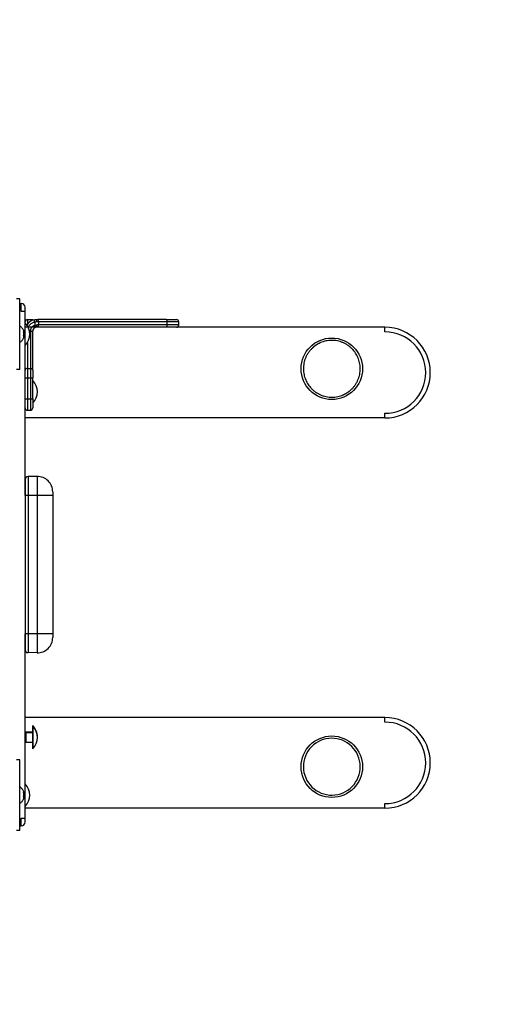
# Model space of a CAD drawing. Units: millimetres. Extents: x -144 to 7317, y 70 to 11239.
# Drawn here: x 3940 to 4549, y 6893 to 8175 of the extents above; entities that cross this region are included whole.
import ezdxf

# ---------------------------------------------------------------- set-up
doc = ezdxf.new("R2010")
doc.units = ezdxf.units.MM
doc.header["$LTSCALE"] = 0.2
doc.header["$MEASUREMENT"] = 0
doc.header["$PDMODE"] = 1
doc.layers.add('HAGS-Dim Plan', color=7, linetype='Continuous', lineweight=100)
doc.layers.add('HAGS-Plan', color=7, linetype='Continuous')
doc.styles.get("Standard").update_dxf_attribs({"font": 'g13f12d.shx', "height": 300})
doc.dimstyles.new('HAGS - Dim Plan', dxfattribs={"dimtxt": 300, "dimasz": 200, "dimexe": 0.18, "dimexo": 0.0625, "dimgap": 150, "dimtad": 0, "dimlfac": 0.001, "dimrnd": 0.05, "dimzin": 1, "dimdsep": 46, "dimtxsty": 'Standard', "dimblk": 'HAGS - Dim Plan arrow', "dimcen": 0.1, "dimse1": 1, "dimse2": 1, "dimclrd": 1, "dimadec": 0, "dimazin": 0, "dimtfac": 1, "dimtofl": 0, "dimtmove": 0, "dimatfit": 3, "dimfxl": 1, "dimtolj": 1, "dimtzin": 0, "dimarcsym": 0})

# ---------------------------------------------------------------- blocks, each defined once
blk = doc.blocks.new('HAGS - Dim Plan arrow')
at = {"color": 1, "lineweight": 0}
blk.add_lwpolyline([(0, 0, 0, 0.35, 0), (-1, 0, 0.015, 0.015, 0)], format="xyseb", dxfattribs=at)
blk = doc.blocks.new('*D2')
at = {"layer": 'Defpoints', "color": 0, "transparency": 16777216}
for p in [(4474.9, 10540.9), (1496.3, 7710.5), (4474.9, 7207.3)]:
    blk.add_point(p, dxfattribs=at)
at = {"layer": 'HAGS-Dim Plan', "color": 1, "lineweight": -2, "transparency": 16777216}
for p, q in [((1696.3, 10540.9), (2380.2, 10540.9)), ((4274.9, 10540.9), (3591.1, 10540.9))]:
    blk.add_line(p, q, dxfattribs=at)
at = {"layer": 'HAGS-Dim Plan', "color": 1, "lineweight": -2, "transparency": 16777216, "xscale": 200, "yscale": 200, "zscale": 200, "rotation": 180}
blk.add_blockref('HAGS - Dim Plan arrow', (1496.3, 10540.9), dxfattribs=at)
at = {"layer": 'HAGS-Dim Plan', "color": 1, "lineweight": -2, "transparency": 16777216, "xscale": 200, "yscale": 200, "zscale": 200}
blk.add_blockref('HAGS - Dim Plan arrow', (4474.9, 10540.9), dxfattribs=at)
at = {"layer": 'HAGS-Dim Plan', "color": 0, "transparency": 16777216, "insert": (2985.6, 10540.9), "char_height": 300, "attachment_point": 5}
blk.add_mtext('\\A1;3.00m', dxfattribs=at)
blk = doc.blocks.new('*D3')
at = {"layer": 'Defpoints', "color": 0, "transparency": 16777216}
for p in [(4474.9, 9834.6), (4474.9, 3310.6), (7120.6, 3310.6)]:
    blk.add_point(p, dxfattribs=at)
at = {"layer": 'HAGS-Dim Plan', "color": 1, "lineweight": -2, "transparency": 16777216}
for p, q in [((7120.6, 9634.6), (7120.6, 7187)), ((7120.6, 3510.6), (7120.6, 5958.2))]:
    blk.add_line(p, q, dxfattribs=at)
at = {"layer": 'HAGS-Dim Plan', "color": 1, "lineweight": -2, "transparency": 16777216, "xscale": 200, "yscale": 200, "zscale": 200}
for p, rotation in [((7120.6, 9834.6), 90), ((7120.6, 3310.6), 270)]:
    blk.add_blockref('HAGS - Dim Plan arrow', p, dxfattribs=dict(at, rotation=rotation))
at = {"layer": 'HAGS-Dim Plan', "color": 0, "transparency": 16777216, "insert": (7120.6, 6572.6), "char_height": 300, "attachment_point": 5, "rotation": 90}
blk.add_mtext('\\A1;6.50m', dxfattribs=at)
blk = doc.blocks.new('*D4')
at = {"layer": 'Defpoints', "color": 0, "transparency": 16777216}
for p in [(3126.9, 8236.9), (6543.9, 8236.9), (3933.4, 4911.3)]:
    blk.add_point(p, dxfattribs=at)
at = {"layer": 'HAGS-Dim Plan', "color": 1, "lineweight": -2, "transparency": 16777216}
for p, q in [((6543.9, 8036.9), (6543.9, 7179.5)), ((6543.9, 5111.3), (6543.9, 5968.7))]:
    blk.add_line(p, q, dxfattribs=at)
at = {"layer": 'HAGS-Dim Plan', "color": 1, "lineweight": -2, "transparency": 16777216, "xscale": 200, "yscale": 200, "zscale": 200}
for p, rotation in [((6543.9, 8236.9), 90), ((6543.9, 4911.3), 270)]:
    blk.add_blockref('HAGS - Dim Plan arrow', p, dxfattribs=dict(at, rotation=rotation))
at = {"layer": 'HAGS-Dim Plan', "color": 0, "transparency": 16777216, "insert": (6543.9, 6574.1), "char_height": 300, "attachment_point": 5, "rotation": 90}
blk.add_mtext('\\A1;3.35m', dxfattribs=at)

msp = doc.modelspace()

# ---------------------------------------------------------------- linework, layer by layer
for p, q in [((4415.904, 7774.507), (3947.369, 7774.507)), ((4415.904, 7656.456), (3947.369, 7656.456)), ((4415.904, 7266.288), (3947.369, 7266.288)), ((4415.904, 7148.237), (3947.369, 7148.237))]:
    msp.add_line(p, q)
at = {"layer": 'HAGS-Plan', "linetype": 'Continuous', "lineweight": 25}
for p, q in [((3940.366, 7811.523), (3936.364, 7811.523)), ((3940.366, 7719.483), (3940.366, 7811.523)), ((3940.366, 7805.521), (3942.367, 7805.521)), ((3942.367, 7795.516), (3942.367, 7805.521)), ((3942.367, 7795.516), (3947.369, 7795.516)), ((3947.369, 7555.413), (3947.369, 7795.516)), ((3950.371, 7784.512), (3957.374, 7784.512)), ((3950.371, 7784.512), (3950.371, 7778.509)), ((3957.374, 7783.653), (3957.374, 7784.512)), ((4131.639, 7784.512), (3964.063, 7784.512)), ((3947.439, 7780.114), (3947.369, 7780.14)), ((3947.439, 7750.893), (3947.439, 7780.114)), ((3959.871, 7781.246), (3959.871, 7777.106)), ((3964.803, 7781.51), (3962.818, 7781.51)), ((3964.803, 7777.509), (3962.818, 7777.509)), ((4131.639, 7774.507), (3964.063, 7774.507)), ((3964.803, 7781.51), (3964.803, 7777.509)), ((4132.379, 7781.51), (3964.803, 7781.51)), ((4132.379, 7777.509), (3964.803, 7777.509)), ((4132.379, 7777.509), (4132.379, 7781.51)), ((4147.455, 7781.51), (4132.379, 7781.51)), ((4147.455, 7777.509), (4132.379, 7777.509)), ((4147.455, 7777.509), (4147.455, 7781.51)), ((4415.904, 7768.505), (4415.904, 7774.507)), ((3945.345, 7768.602), (3945.748, 7768.602)), ((3945.411, 7768.754), (3945.363, 7768.754)), ((3945.386, 7760.496), (3945.411, 7760.496)), ((3945.448, 7763.364), (3945.408, 7763.364)), ((3945.463, 7763.938), (3946.37, 7763.938)), ((3945.805, 7763.938), (3945.651, 7763.27)), ((3946.37, 7767.069), (3945.804, 7767.069)), ((3946.37, 7766.725), (3946.333, 7767.048)), ((3946.37, 7763.938), (3946.37, 7767.069)), ((3954.372, 7769.505), (3953.034, 7769.505)), ((3954.372, 7769.505), (3954.372, 7720.949)), ((3954.372, 7769.505), (3957.374, 7769.505)), ((3957.374, 7767.916), (3957.374, 7769.505)), ((3957.374, 7718.467), (3957.374, 7767.916)), ((3947.369, 7750.867), (3947.439, 7750.893)), ((3950.371, 7754.649), (3950.371, 7720.949)), ((3940.366, 7719.483), (3936.364, 7719.483)), ((3950.371, 7720.949), (3950.371, 7708.539)), ((3950.371, 7720.949), (3954.372, 7720.949)), ((3954.372, 7720.949), (3954.372, 7708.539)), ((3947.369, 7708.539), (3950.371, 7708.539)), ((3950.371, 7708.539), (3950.371, 7681.467)), ((3950.371, 7708.539), (3954.372, 7708.539)), ((3954.372, 7708.539), (3957.374, 7708.539)), ((3954.372, 7708.539), (3954.372, 7681.467)), ((3957.374, 7681.467), (3957.374, 7708.539)), ((3957.443, 7705.082), (3957.374, 7705.107)), ((3957.443, 7681.803), (3957.443, 7705.082)), ((3947.369, 7681.467), (3950.371, 7681.467)), ((3950.371, 7681.467), (3950.371, 7666.461)), ((3950.371, 7681.467), (3954.372, 7681.467)), ((3954.372, 7681.467), (3954.372, 7666.461)), ((3954.372, 7681.467), (3957.374, 7681.467)), ((3950.371, 7666.461), (3954.372, 7666.461)), ((4415.904, 7656.456), (4415.904, 7662.459)), ((3963.027, 7580.173), (3951.301, 7579.968)), ((3951.301, 7579.968), (3951.301, 7555.413)), ((3963.027, 7580.173), (3963.027, 7555.413)), ((3947.369, 7555.413), (3947.369, 7375.335)), ((3951.301, 7555.413), (3947.369, 7555.413)), ((3963.027, 7555.413), (3951.301, 7555.413)), ((3951.301, 7555.413), (3951.301, 7375.335)), ((3963.027, 7555.413), (3963.027, 7375.335)), ((3983.385, 7555.413), (3963.027, 7555.413)), ((3983.385, 7560.167), (3983.385, 7555.413)), ((3983.385, 7555.413), (3983.385, 7375.335)), ((3951.301, 7375.335), (3947.369, 7375.335)), ((3947.369, 7135.231), (3947.369, 7375.335)), ((3963.027, 7375.335), (3951.301, 7375.335)), ((3951.301, 7375.335), (3951.301, 7350.779)), ((3963.027, 7375.335), (3963.027, 7350.575)), ((3983.385, 7375.335), (3963.027, 7375.335)), ((3983.385, 7375.335), (3983.385, 7370.58)), ((3963.027, 7350.575), (3951.301, 7350.779)), ((4415.904, 7260.285), (4415.904, 7266.288)), ((3948.62, 7247.28), (3947.369, 7247.28)), ((3948.62, 7246.279), (3947.369, 7246.279)), ((3948.62, 7246.279), (3948.62, 7247.28)), ((3957.374, 7247.28), (3948.62, 7247.28)), ((3948.62, 7240.277), (3948.62, 7246.279)), ((3957.374, 7246.279), (3948.62, 7246.279)), ((3957.443, 7255.888), (3957.374, 7255.913)), ((3957.374, 7255.913), (3957.374, 7254.913)), ((3957.443, 7254.887), (3957.374, 7254.913)), ((3957.374, 7254.913), (3957.374, 7225.64)), ((3957.443, 7254.887), (3957.443, 7255.888)), ((3957.443, 7225.666), (3957.443, 7254.887)), ((3947.369, 7234.274), (3948.62, 7234.274)), ((3948.62, 7234.274), (3948.62, 7240.277)), ((3948.62, 7234.274), (3957.374, 7234.274)), ((3957.374, 7225.64), (3957.443, 7225.666)), ((3940.366, 7211.264), (3936.364, 7211.264)), ((3940.366, 7119.224), (3940.366, 7211.264)), ((3945.345, 7168.343), (3945.748, 7168.343)), ((3945.411, 7168.495), (3945.363, 7168.495)), ((3947.439, 7179.855), (3947.369, 7179.881)), ((3947.439, 7150.634), (3947.439, 7179.855)), ((3945.386, 7160.236), (3945.411, 7160.236)), ((3945.448, 7163.105), (3945.408, 7163.105)), ((3945.463, 7163.679), (3946.37, 7163.679)), ((3945.805, 7163.679), (3945.651, 7163.011)), ((3946.37, 7166.81), (3945.804, 7166.81)), ((3946.37, 7166.466), (3946.333, 7166.789)), ((3946.37, 7163.679), (3946.37, 7166.81)), ((3947.369, 7150.608), (3947.439, 7150.634)), ((4415.904, 7148.237), (4415.904, 7154.24)), ((3942.367, 7125.227), (3942.367, 7135.231)), ((3942.367, 7135.231), (3947.369, 7135.231)), ((3940.366, 7119.224), (3936.364, 7119.224)), ((3940.366, 7125.227), (3942.367, 7125.227))]:
    msp.add_line(p, q, dxfattribs=at)
at = {"layer": 'HAGS-Plan', "linetype": 'Continuous', "lineweight": 25, "flags": 128}
for points in [[(3959.871, 7781.246), (3959.748, 7781.819), (3959.631, 7782.369), (3959.523, 7782.877), (3959.428, 7783.322), (3959.35, 7783.687), (3959.292, 7783.958), (3959.256, 7784.125), (3959.244, 7784.181)], [(3960.81, 7774.256), (3960.792, 7774.311), (3960.739, 7774.473), (3960.652, 7774.736), (3960.535, 7775.091), (3960.392, 7775.523), (3960.23, 7776.016), (3960.054, 7776.55), (3959.871, 7777.106)]]:
    msp.add_lwpolyline(points, dxfattribs=at)
at = {"layer": 'HAGS-Plan', "linetype": 'Continuous', "lineweight": 25}
for centre in [(4346.708, 7720.484), (4346.708, 7202.26)]:
    msp.add_circle(centre, 40.017, dxfattribs=at)
for centre, radius, start, end in [((3942.367, 7800.518), 5.002, 0, 90), ((3950.37, 7781.51), 3.001, 90, 180), ((3962.376, 7769.505), 15.006, 102.043504, 147.99567), ((3957.393, 7782.245), 5.474, 352.291236, 24.463468), ((3961.204, 7782.215), 3.667, 348.921042, 38.77635), ((4128.782, 7782.215), 3.666, 348.915091, 38.782301), ((4144.454, 7781.51), 3.001, 0, 90), ((3932.59, 7765.503), 20.832, 315.464401, 44.535599), ((3962.376, 7769.505), 5.002, 108.239002, 180), ((3957.393, 7776.774), 5.474, 335.53657, 7.708736), ((3961.204, 7776.804), 3.667, 321.223704, 11.078921), ((4128.782, 7776.804), 3.666, 321.217753, 11.084872), ((4144.454, 7777.509), 3.001, 270, 0), ((4415.904, 7715.482), 59.025, 270, 90), ((4415.904, 7715.482), 53.023, 270, 90), ((3950.133, 7718.18), 2.779, 85.095691, 174.080395), ((3954.609, 7718.18), 2.779, 5.929091, 94.894823), ((3942.594, 7690.471), 20.832, 315.464401, 44.535599), ((3950.37, 7669.462), 3.001, 180, 270), ((3954.372, 7669.462), 3.001, 270, 0), ((3951.371, 7575.967), 4.002, 91, 180), ((3963.376, 7560.167), 20.009, 0, 91), ((3963.376, 7370.58), 20.009, 269, 0), ((3951.371, 7354.781), 4.002, 180, 269), ((4415.904, 7207.262), 59.025, 270, 90), ((4415.904, 7207.262), 53.023, 270, 90), ((3942.594, 7241.277), 20.832, 358.624344, 44.535599), ((3942.594, 7240.277), 20.832, 315.464401, 44.535599), ((3932.59, 7165.244), 20.832, 315.464401, 44.535599), ((3942.367, 7130.229), 5.002, 270, 0)]:
    msp.add_arc(centre, radius, start, end, dxfattribs=at)
msp.add_ellipse((3954.372, 7767.916), major_axis=(3.001, 0), ratio=0.52929732, start_param=0, end_param=1.57079633, dxfattribs=at)
for points, knots in [([(3940.366, 7798.382), (3940.673, 7797.935), (3941.318, 7796.993), (3942.006, 7796.031), (3942.363, 7795.522), (3942.367, 7795.516)], [0, 0, 0, 0, 0.47182303, 0.99435175, 1, 1, 1, 1]), ([(3959.244, 7784.181), (3959.36, 7784.205), (3959.591, 7784.253), (3959.94, 7784.314), (3960.288, 7784.367), (3960.637, 7784.412), (3960.985, 7784.448), (3961.334, 7784.477), (3961.682, 7784.497), (3962.029, 7784.509), (3962.26, 7784.511), (3962.376, 7784.512)], [0, 0, 0, 0, 0.11211787, 0.22393944, 0.33548364, 0.44676952, 0.55781628, 0.66864322, 0.77926978, 0.8897155, 1, 1, 1, 1]), ([(4131.64, 7784.512), (4135.304, 7784.512), (4138.553, 7784.512), (4143.194, 7784.512), (4144.454, 7784.512), (4144.454, 7784.512)], [0, 0, 0, 0, 0.5, 0.5, 1, 1, 1, 1]), ([(3945.658, 7769.917), (3945.42, 7770.477), (3944.937, 7771.612), (3943.9, 7773.158), (3942.655, 7774.534), (3941.464, 7775.556), (3940.65, 7776.026), (3940.366, 7776.189)], [0, 0, 0, 0, 0.21802631, 0.44129948, 0.66326006, 0.88274459, 1, 1, 1, 1]), ([(3945.341, 7770.645), (3945.34, 7770.644), (3945.339, 7770.64), (3945.35, 7770.604), (3945.371, 7770.548), (3945.391, 7770.498), (3945.403, 7770.469), (3945.404, 7770.467)], [0, 0, 0, 0, 0.22658753, 0.46654448, 0.71177618, 0.97404241, 1, 1, 1, 1]), ([(3951.37, 7774.189), (3951.524, 7774.565), (3951.946, 7775.594), (3953.004, 7777.092), (3954.463, 7778.619), (3956.155, 7779.836), (3957.967, 7780.746), (3959.245, 7781.082), (3959.871, 7781.246)], [0, 0, 0, 0, 0.105783051, 0.289973385, 0.474168984, 0.655529105, 0.831520525, 1, 1, 1, 1]), ([(3954.372, 7769.505), (3954.372, 7771.189), (3954.904, 7772.831), (3956.878, 7775.561), (3958.271, 7776.579), (3959.871, 7777.106)], [0, 0, 0, 0, 0.5, 0.5, 1, 1, 1, 1]), ([(4144.454, 7774.507), (4144.453, 7774.507), (4144.452, 7774.507), (4144.438, 7774.507), (4144.417, 7774.507), (4144.387, 7774.507), (4144.348, 7774.507), (4144.301, 7774.507), (4144.197, 7774.507), (4143.989, 7774.507), (4143.599, 7774.507), (4143.094, 7774.507), (4142.26, 7774.507), (4140.939, 7774.507), (4139.291, 7774.507), (4137.813, 7774.507), (4136.65, 7774.507), (4135.435, 7774.507), (4134.395, 7774.507), (4133.552, 7774.507), (4132.923, 7774.507), (4132.286, 7774.507), (4131.855, 7774.507), (4131.64, 7774.507)], [0, 0, 0, 0, 0.01702479, 0.03402908, 0.05102144, 0.06801048, 0.0850048, 0.10201301, 0.11904367, 0.18104182, 0.24306344, 0.30684975, 0.37065926, 0.50000254, 0.62934581, 0.69313211, 0.75694163, 0.81893977, 0.8809614, 0.91073961, 0.9404747, 0.97021279, 1, 1, 1, 1]), ([(3940.366, 7754.807), (3940.54, 7754.904), (3941.195, 7755.268), (3942.232, 7756.099), (3943.456, 7757.305), (3944.512, 7758.735), (3945.255, 7760.016), (3945.542, 7760.847), (3945.629, 7761.101)], [0, 0, 0, 0, 0.07124644, 0.26820334, 0.47338196, 0.68549305, 0.90360635, 1, 1, 1, 1]), ([(3945.411, 7768.371), (3945.406, 7768.383), (3945.39, 7768.42), (3945.365, 7768.491), (3945.345, 7768.58), (3945.338, 7768.659), (3945.342, 7768.719), (3945.357, 7768.756), (3945.381, 7768.77), (3945.401, 7768.76), (3945.411, 7768.754)], [0, 0, 0, 0, 0.0680553, 0.21088028, 0.35396449, 0.48793514, 0.61402413, 0.73887741, 0.86939956, 1, 1, 1, 1]), ([(3945.411, 7763.363), (3945.4, 7763.365), (3945.377, 7763.37), (3945.352, 7763.415), (3945.341, 7763.472), (3945.338, 7763.535), (3945.343, 7763.602), (3945.36, 7763.684), (3945.383, 7763.757), (3945.402, 7763.793), (3945.411, 7763.81)], [0, 0, 0, 0, 0.148340013, 0.296747273, 0.435769826, 0.499787243, 0.627065414, 0.75415627, 0.885643905, 1, 1, 1, 1]), ([(3945.411, 7760.496), (3945.4, 7760.471), (3945.377, 7760.421), (3945.352, 7760.374), (3945.339, 7760.356), (3945.339, 7760.367), (3945.35, 7760.403), (3945.37, 7760.456), (3945.392, 7760.511), (3945.406, 7760.546), (3945.411, 7760.559)], [0, 0, 0, 0, 0.14821512, 0.29676465, 0.43574141, 0.56437165, 0.68874381, 0.81645217, 0.9319284, 1, 1, 1, 1]), ([(3945.411, 7768.754), (3945.541, 7768.68), (3945.8, 7768.531), (3945.947, 7768.734), (3945.907, 7769.21), (3945.737, 7769.691), (3945.658, 7769.917)], [0, 0, 0, 0, 0.26524598, 0.53133536, 0.78052804, 1, 1, 1, 1]), ([(3945.882, 7768.75), (3945.895, 7768.685), (3945.962, 7768.339), (3945.885, 7767.94), (3945.693, 7767.66), (3945.49, 7767.648), (3945.411, 7767.644)], [0, 0, 0, 0, 0.0826294, 0.43589633, 0.78086797, 1, 1, 1, 1]), ([(3945.411, 7763.81), (3945.541, 7764.081), (3945.799, 7764.623), (3945.95, 7765.704), (3945.895, 7766.828), (3945.686, 7767.733), (3945.483, 7768.204), (3945.411, 7768.371)], [0, 0, 0, 0, 0.22508496, 0.45090452, 0.6623781, 0.87986933, 1, 1, 1, 1]), ([(3945.411, 7760.559), (3945.483, 7760.743), (3945.684, 7761.254), (3945.894, 7762.052), (3945.95, 7762.792), (3945.808, 7763.252), (3945.585, 7763.368), (3945.433, 7763.364), (3945.411, 7763.363)], [0, 0, 0, 0, 0.12007933, 0.33442329, 0.54927404, 0.75600582, 0.9660061, 1, 1, 1, 1]), ([(3945.88, 7762.259), (3945.894, 7762.247), (3945.962, 7762.185), (3945.885, 7761.754), (3945.693, 7761.135), (3945.49, 7760.675), (3945.411, 7760.496)], [0, 0, 0, 0, 0.08802187, 0.43917408, 0.78212757, 1, 1, 1, 1]), ([(4326.196, 7751.297), (4326.025, 7751.182), (4325.684, 7750.953), (4325.18, 7750.598), (4324.682, 7750.236), (4324.191, 7749.866), (4323.706, 7749.488), (4323.227, 7749.102), (4322.755, 7748.708), (4322.289, 7748.305), (4321.83, 7747.895), (4321.377, 7747.477), (4320.214, 7746.368), (4318.435, 7744.467), (4316.216, 7741.577), (4314.265, 7738.439), (4312.609, 7735.051), (4311.295, 7731.487), (4310.352, 7727.781), (4309.792, 7723.997), (4309.629, 7720.203), (4309.849, 7716.438), (4310.439, 7712.791), (4311.37, 7709.267), (4312.6, 7705.962), (4314.104, 7702.848), (4315.852, 7699.944), (4317.857, 7697.21), (4320.15, 7694.621), (4322.724, 7692.211), (4325.615, 7689.992), (4328.753, 7688.041), (4332.141, 7686.385), (4335.705, 7685.071), (4339.411, 7684.128), (4343.194, 7683.568), (4346.989, 7683.405), (4350.754, 7683.625), (4354.401, 7684.215), (4357.924, 7685.146), (4360.524, 7686.114), (4362.305, 7686.908), (4363.321, 7687.399), (4364.322, 7687.92), (4365.305, 7688.472), (4366.274, 7689.053), (4366.904, 7689.465), (4367.22, 7689.671)], [0, 0, 0, 0, 0.00530752, 0.01060851, 0.01590444, 0.02119676, 0.02648696, 0.03177649, 0.03706684, 0.04235946, 0.04765584, 0.05295744, 0.05826571, 0.08913498, 0.12000876, 0.15216472, 0.18432522, 0.2171654, 0.25001022, 0.2828504, 0.31569521, 0.34785118, 0.38001167, 0.41088094, 0.44175472, 0.47087547, 0.50000078, 0.52912152, 0.55824684, 0.58911611, 0.61998989, 0.65214585, 0.68430635, 0.71714653, 0.74999134, 0.78283153, 0.81567634, 0.84783231, 0.8799928, 0.91086207, 0.94173585, 0.951461, 0.9611683, 0.97086678, 0.98056552, 0.99027358, 1, 1, 1, 1]), ([(4367.22, 7689.671), (4367.39, 7689.786), (4367.732, 7690.015), (4368.236, 7690.37), (4368.734, 7690.732), (4369.225, 7691.102), (4369.71, 7691.48), (4370.189, 7691.866), (4370.661, 7692.26), (4371.127, 7692.662), (4371.586, 7693.072), (4372.039, 7693.491), (4373.202, 7694.6), (4374.981, 7696.501), (4377.199, 7699.391), (4379.151, 7702.529), (4380.807, 7705.917), (4382.121, 7709.481), (4383.064, 7713.187), (4383.624, 7716.97), (4383.787, 7720.765), (4383.567, 7724.53), (4382.977, 7728.177), (4382.045, 7731.7), (4380.816, 7735.005), (4379.312, 7738.12), (4377.564, 7741.024), (4375.559, 7743.758), (4373.266, 7746.347), (4370.691, 7748.756), (4367.801, 7750.975), (4364.663, 7752.927), (4361.275, 7754.583), (4357.711, 7755.897), (4354.005, 7756.84), (4350.221, 7757.4), (4346.427, 7757.563), (4342.662, 7757.343), (4339.015, 7756.753), (4335.492, 7755.821), (4332.892, 7754.854), (4331.111, 7754.06), (4330.094, 7753.569), (4329.094, 7753.048), (4328.111, 7752.495), (4327.142, 7751.915), (4326.512, 7751.503), (4326.196, 7751.297)], [0, 0, 0, 0, 0.00530752, 0.01060851, 0.01590444, 0.02119676, 0.02648696, 0.03177649, 0.03706684, 0.04235946, 0.04765584, 0.05295744, 0.05826571, 0.08913498, 0.12000876, 0.15216472, 0.18432522, 0.2171654, 0.25001022, 0.2828504, 0.31569521, 0.34785118, 0.38001167, 0.41088094, 0.44175472, 0.47087547, 0.50000078, 0.52912152, 0.55824684, 0.58911611, 0.61998989, 0.65214585, 0.68430635, 0.71714653, 0.74999134, 0.78283153, 0.81567634, 0.84783231, 0.8799928, 0.91086207, 0.94173585, 0.951461, 0.9611683, 0.97086678, 0.98056552, 0.99027358, 1, 1, 1, 1]), ([(3957.373, 7681.467), (3957.373, 7678.283), (3957.373, 7675.229), (3957.373, 7670.727), (3957.373, 7669.462), (3957.373, 7669.462)], [0, 0, 0, 0, 0.5, 0.5, 1, 1, 1, 1]), ([(3947.369, 7575.967), (3947.369, 7575.936), (3947.369, 7575.873), (3947.369, 7575.37), (3947.369, 7574.755), (3947.369, 7574.208), (3947.369, 7573.856), (3947.369, 7573.474), (3947.369, 7573.062), (3947.369, 7572.762), (3947.369, 7572.553), (3947.369, 7572.311), (3947.369, 7571.926), (3947.369, 7571.426), (3947.369, 7570.957), (3947.369, 7570.465), (3947.369, 7570.095), (3947.369, 7569.668), (3947.369, 7569.209), (3947.369, 7568.57), (3947.369, 7567.949), (3947.369, 7567.32), (3947.369, 7566.851), (3947.369, 7566.275), (3947.369, 7565.646), (3947.369, 7564.746), (3947.369, 7563.878), (3947.369, 7562.058), (3947.369, 7559.248), (3947.369, 7556.666), (3947.369, 7555.413)], [0, 0, 0, 0, 0.07998389, 0.15996617, 0.23995127, 0.26569662, 0.29144115, 0.3171825, 0.34291766, 0.36865733, 0.36981104, 0.378346, 0.40913576, 0.43166908, 0.45410209, 0.47710028, 0.50010235, 0.50375778, 0.53301134, 0.55880698, 0.58225917, 0.60690306, 0.63154661, 0.63508901, 0.67073987, 0.69992459, 0.73008448, 0.76024429, 0.88360862, 1, 1, 1, 1]), ([(3947.369, 7375.335), (3947.369, 7374.474), (3947.369, 7372.752), (3947.369, 7370.21), (3947.369, 7368.305), (3947.369, 7367.001), (3947.369, 7366.248), (3947.369, 7365.51), (3947.369, 7364.789), (3947.369, 7364.308), (3947.369, 7363.99), (3947.369, 7363.627), (3947.369, 7363.085), (3947.369, 7362.441), (3947.369, 7361.88), (3947.369, 7361.332), (3947.369, 7360.947), (3947.369, 7360.523), (3947.369, 7360.09), (3947.369, 7359.537), (3947.369, 7359.04), (3947.369, 7358.575), (3947.369, 7358.255), (3947.369, 7357.88), (3947.369, 7357.498), (3947.369, 7357.013), (3947.369, 7356.596), (3947.369, 7355.828), (3947.369, 7354.983), (3947.369, 7354.847), (3947.369, 7354.781)], [0, 0, 0, 0, 0.0799845, 0.15996948, 0.23995459, 0.26569801, 0.29144133, 0.31718246, 0.34292, 0.36865679, 0.36981279, 0.37834877, 0.40913742, 0.43167098, 0.45410332, 0.4771023, 0.50010138, 0.50375942, 0.53301462, 0.55880797, 0.58226149, 0.60690314, 0.63154574, 0.63508903, 0.67074151, 0.69992575, 0.73008725, 0.76024701, 0.8836087, 1, 1, 1, 1]), ([(4375.603, 7179.125), (4381.739, 7186.788), (4384.579, 7196.576), (4382.419, 7216.09), (4377.507, 7225.02), (4362.18, 7237.291), (4352.393, 7240.132), (4332.878, 7237.971), (4323.949, 7233.059), (4317.813, 7225.396)], [0, 0, 0, 0, 0.25, 0.25, 0.5, 0.5, 0.75, 0.75, 1, 1, 1, 1]), ([(4317.813, 7225.396), (4311.677, 7217.733), (4308.837, 7207.945), (4310.997, 7188.43), (4315.909, 7179.501), (4331.236, 7167.229), (4341.023, 7164.389), (4360.538, 7166.549), (4369.467, 7171.461), (4375.603, 7179.125)], [0, 0, 0, 0, 0.25, 0.25, 0.5, 0.5, 0.75, 0.75, 1, 1, 1, 1]), ([(3945.658, 7169.658), (3945.42, 7170.218), (3944.937, 7171.353), (3943.9, 7172.899), (3942.655, 7174.275), (3941.464, 7175.297), (3940.65, 7175.767), (3940.366, 7175.93)], [0, 0, 0, 0, 0.21802997, 0.44130086, 0.66326231, 0.88274473, 1, 1, 1, 1]), ([(3945.341, 7170.386), (3945.34, 7170.385), (3945.339, 7170.381), (3945.35, 7170.345), (3945.371, 7170.289), (3945.391, 7170.239), (3945.403, 7170.21), (3945.404, 7170.208)], [0, 0, 0, 0, 0.22657833, 0.4665181, 0.7116719, 0.97396324, 1, 1, 1, 1]), ([(3945.411, 7168.112), (3945.406, 7168.124), (3945.39, 7168.161), (3945.365, 7168.232), (3945.345, 7168.321), (3945.338, 7168.4), (3945.342, 7168.459), (3945.357, 7168.497), (3945.381, 7168.511), (3945.401, 7168.501), (3945.411, 7168.495)], [0, 0, 0, 0, 0.06807583, 0.21090486, 0.35401511, 0.48796717, 0.61404457, 0.73890028, 0.86940886, 1, 1, 1, 1]), ([(3945.411, 7168.495), (3945.541, 7168.421), (3945.8, 7168.272), (3945.947, 7168.475), (3945.907, 7168.951), (3945.737, 7169.432), (3945.658, 7169.658)], [0, 0, 0, 0, 0.26524713, 0.53133647, 0.78053432, 1, 1, 1, 1]), ([(3945.882, 7168.491), (3945.895, 7168.426), (3945.962, 7168.08), (3945.885, 7167.681), (3945.693, 7167.401), (3945.49, 7167.389), (3945.411, 7167.384)], [0, 0, 0, 0, 0.08263525, 0.43589674, 0.78086793, 1, 1, 1, 1]), ([(3945.411, 7163.551), (3945.541, 7163.822), (3945.799, 7164.364), (3945.95, 7165.445), (3945.895, 7166.569), (3945.686, 7167.474), (3945.483, 7167.945), (3945.411, 7168.112)], [0, 0, 0, 0, 0.22508543, 0.45090563, 0.6623851, 0.8798722, 1, 1, 1, 1]), ([(3940.366, 7154.548), (3940.54, 7154.645), (3941.195, 7155.009), (3942.232, 7155.84), (3943.456, 7157.046), (3944.512, 7158.476), (3945.255, 7159.757), (3945.542, 7160.588), (3945.629, 7160.842)], [0, 0, 0, 0, 0.0712465, 0.26820225, 0.47338489, 0.6854927, 0.90360781, 1, 1, 1, 1]), ([(3945.411, 7163.104), (3945.4, 7163.106), (3945.377, 7163.111), (3945.352, 7163.156), (3945.341, 7163.212), (3945.338, 7163.276), (3945.343, 7163.343), (3945.36, 7163.425), (3945.383, 7163.498), (3945.402, 7163.534), (3945.411, 7163.551)], [0, 0, 0, 0, 0.14834345, 0.29675934, 0.43571848, 0.49976308, 0.62702867, 0.75413954, 0.8856008, 1, 1, 1, 1]), ([(3945.411, 7160.236), (3945.4, 7160.212), (3945.377, 7160.162), (3945.352, 7160.115), (3945.339, 7160.096), (3945.339, 7160.108), (3945.35, 7160.144), (3945.37, 7160.197), (3945.392, 7160.252), (3945.406, 7160.287), (3945.411, 7160.3)], [0, 0, 0, 0, 0.14822693, 0.29676723, 0.43574228, 0.56437756, 0.68875514, 0.81643778, 0.93191253, 1, 1, 1, 1]), ([(3945.411, 7160.3), (3945.483, 7160.484), (3945.684, 7160.995), (3945.894, 7161.793), (3945.95, 7162.533), (3945.808, 7162.993), (3945.585, 7163.109), (3945.433, 7163.105), (3945.411, 7163.104)], [0, 0, 0, 0, 0.12008067, 0.33441948, 0.54927246, 0.75600653, 0.96600614, 1, 1, 1, 1]), ([(3945.88, 7162), (3945.894, 7161.988), (3945.962, 7161.926), (3945.885, 7161.495), (3945.693, 7160.876), (3945.49, 7160.415), (3945.411, 7160.236)], [0, 0, 0, 0, 0.08802319, 0.43917238, 0.78212891, 1, 1, 1, 1]), ([(3940.366, 7132.366), (3940.673, 7132.813), (3941.318, 7133.754), (3942.006, 7134.717), (3942.363, 7135.226), (3942.367, 7135.231)], [0, 0, 0, 0, 0.4718258, 0.99435131, 1, 1, 1, 1])]:
    msp.add_open_spline(points, degree=3, knots=knots, dxfattribs=at)
for points in [[(3947.369, 7795.516), (3947.369, 7798.277), (3947.369, 7800.518), (3947.369, 7800.518)], [(3962.376, 7784.512), (3962.944, 7784.512), (3963.506, 7784.512), (3964.063, 7784.512)], [(3962.818, 7781.51), (3961.83, 7781.51), (3960.847, 7781.423), (3959.871, 7781.246)], [(3959.871, 7777.106), (3960.832, 7777.376), (3961.816, 7777.509), (3962.818, 7777.509)], [(3962.376, 7774.507), (3961.844, 7774.507), (3961.321, 7774.424), (3960.81, 7774.256)], [(3964.063, 7774.507), (3963.506, 7774.507), (3962.944, 7774.507), (3962.376, 7774.507)], [(3957.373, 7718.467), (3957.373, 7716.232), (3957.373, 7712.514), (3957.373, 7708.539)], [(3947.369, 7130.229), (3947.369, 7130.229), (3947.369, 7132.471), (3947.369, 7135.231)]]:
    msp.add_open_spline(points, degree=3, dxfattribs=at)

# ---------------------------------------------------------------- dimensions: what is measured, and where the dimension line sits
at = {"layer": 'HAGS-Dim Plan'}
dim = msp.add_linear_dim(base=(4474.93, 10540.893), p1=(1496.311, 7710.48), p2=(4474.93, 7207.262), dimstyle='HAGS - Dim Plan', override={"dimpost": 'm'}, dxfattribs=at)
dim.commit()
dim.dimension.update_dxf_attribs({"geometry": '*D2', "text_midpoint": (2985.621, 10540.893)})
for base, p1, p2, picture, middle in [((7120.56, 3310.581), (4474.93, 9834.596), (4474.93, 3310.581), '*D3', (7120.56, 6572.589)), ((6543.932, 8236.907), (3933.363, 4911.272), (3126.872, 8236.907), '*D4', (6543.932, 6574.089))]:
    dim = msp.add_linear_dim(base=base, p1=p1, p2=p2, angle=90, dimstyle='HAGS - Dim Plan', override={"dimpost": 'm'}, dxfattribs=at)
    dim.commit()
    dim.dimension.update_dxf_attribs({"geometry": picture, "text_midpoint": middle})

doc.saveas('drawing.dxf')
